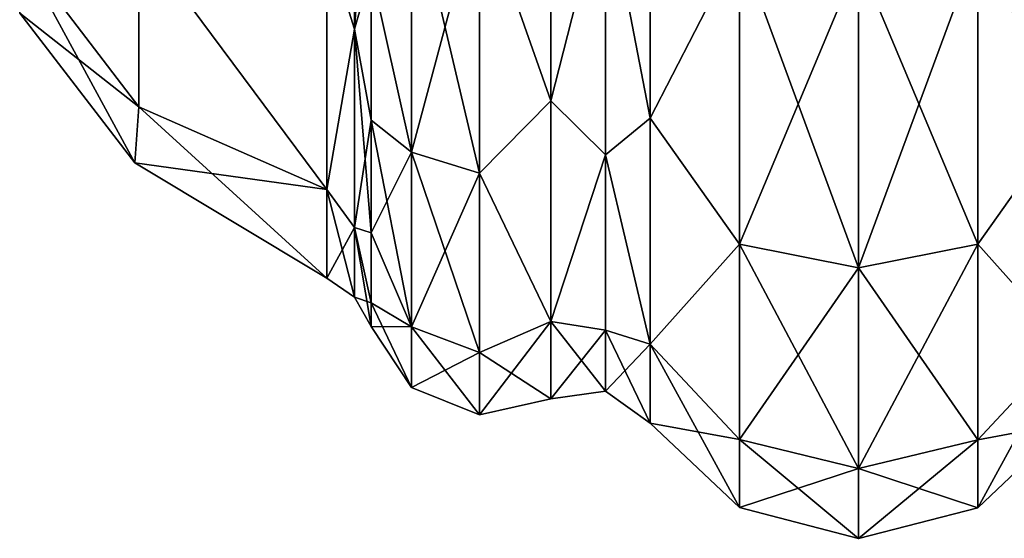
# Model space of a CAD drawing. Units: millimetres. Extents: x -84 to 287, y 0 to 93.
# Drawn here: x -80 to -70, y 63 to 68 of the extents above; entities that cross this region are included whole.
import ezdxf

# ---------------------------------------------------------------- set-up
doc = ezdxf.new("R2010")
doc.units = ezdxf.units.MM
doc.header["$LTSCALE"] = 65.185185
for name, color, linetype in [('196', 7, 'CONTINUOUS'), ('197', 7, 'CONTINUOUS'), ('198', 7, 'CONTINUOUS'), ('203', 7, 'CONTINUOUS'), ('204', 7, 'CONTINUOUS'), ('205', 7, 'CONTINUOUS'), ('215', 7, 'CONTINUOUS'), ('216', 7, 'CONTINUOUS'), ('217', 7, 'CONTINUOUS'), ('218', 7, 'CONTINUOUS')]:
    doc.layers.add(name, color=color, linetype=linetype)

msp = doc.modelspace()

# ---------------------------------------------------------------- linework, layer by layer
at = {"layer": '196', "linetype": 'Continuous'}
for points in [[(-78.688, 67.331, -3.1), (-79.918, 68.94, -2.829), (-78.688, 69.087, -5.728), (-78.688, 67.331, -3.1)], [(-78.688, 67.331, -3.1), (-78.688, 69.087, -5.728), (-76.751, 66.477, -4.015), (-78.688, 67.331, -3.1)], [(-76.751, 66.477, -4.015), (-78.688, 69.087, -5.728), (-76.751, 69.045, -7.235), (-76.751, 66.477, -4.015)], [(-79.918, 68.295), (-79.918, 68.94, -2.829), (-78.732, 66.753), (-79.918, 68.295)], [(-78.732, 66.753), (-79.918, 68.94, -2.829), (-78.688, 67.331, -3.1), (-78.732, 66.753)], [(-78.732, 66.753), (-78.688, 67.331, -3.1), (-76.751, 65.561), (-78.732, 66.753)], [(-76.751, 65.561), (-78.688, 67.331, -3.1), (-76.751, 66.477, -4.015), (-76.751, 65.561)]]:
    msp.add_3dface(points, dxfattribs=at)
at = {"layer": '197', "linetype": 'Continuous'}
for points in [[(-74.44, 70.798, -9.699), (-74.44, 67.392, -7.423), (-75.177, 69.483, -9.235), (-74.44, 70.798, -9.699)], [(-75.878, 66.862, -6.673), (-76.294, 68.735, -7.625), (-75.878, 69.624, -8.991), (-75.878, 66.862, -6.673)], [(-75.878, 66.862, -6.673), (-75.878, 69.624, -8.991), (-75.177, 66.646, -6.855), (-75.878, 66.862, -6.673)], [(-75.878, 69.624, -8.991), (-75.177, 69.483, -9.235), (-75.177, 66.646, -6.855), (-75.878, 69.624, -8.991)], [(-75.177, 69.483, -9.235), (-74.44, 67.392, -7.423), (-75.177, 66.646, -6.855), (-75.177, 69.483, -9.235)], [(-76.294, 67.191, -6.08), (-76.294, 68.735, -7.625), (-75.878, 66.862, -6.673), (-76.294, 67.191, -6.08)], [(-74.44, 67.392, -7.423), (-74.44, 65.116, -4.017), (-75.177, 66.646, -6.855), (-74.44, 67.392, -7.423)], [(-76.294, 66.029, -4.231), (-76.294, 67.191, -6.08), (-75.878, 65.06, -3.551), (-76.294, 66.029, -4.231)], [(-75.878, 65.06, -3.551), (-76.294, 67.191, -6.08), (-75.878, 66.862, -6.673), (-75.878, 65.06, -3.551)], [(-75.878, 65.06, -3.551), (-75.878, 66.862, -6.673), (-75.177, 64.794, -3.647), (-75.878, 65.06, -3.551)], [(-75.878, 66.862, -6.673), (-75.177, 66.646, -6.855), (-75.177, 64.794, -3.647), (-75.878, 66.862, -6.673)], [(-75.177, 66.646, -6.855), (-74.44, 65.116, -4.017), (-75.177, 64.794, -3.647), (-75.177, 66.646, -6.855)], [(-76.294, 65.307, -2.17), (-76.294, 66.029, -4.231), (-75.878, 65.06, -3.551), (-76.294, 65.307, -2.17)], [(-76.294, 65.063), (-76.294, 65.307, -2.17), (-75.878, 64.434), (-76.294, 65.063)], [(-75.878, 64.434), (-76.294, 65.307, -2.17), (-75.878, 65.06, -3.551), (-75.878, 64.434)], [(-74.44, 65.116, -4.017), (-74.44, 64.317), (-75.177, 64.794, -3.647), (-74.44, 65.116, -4.017)], [(-75.878, 64.434), (-75.878, 65.06, -3.551), (-75.177, 64.151), (-75.878, 64.434)], [(-75.878, 65.06, -3.551), (-75.177, 64.794, -3.647), (-75.177, 64.151), (-75.878, 65.06, -3.551)], [(-75.177, 64.794, -3.647), (-74.44, 64.317), (-75.177, 64.151), (-75.177, 64.794, -3.647)]]:
    msp.add_3dface(points, dxfattribs=at)
at = {"layer": '198', "linetype": 'Continuous'}
for points in [[(-73.414, 67.213, -7.603), (-73.414, 70.701, -9.933), (-72.494, 69.005, -10.064), (-73.414, 67.213, -7.603)], [(-69.115, 70.701, -9.933), (-69.115, 67.213, -7.603), (-70.037, 69.004, -10.065), (-69.115, 70.701, -9.933)], [(-72.494, 65.913, -7.47), (-73.414, 67.213, -7.603), (-72.494, 69.005, -10.064), (-72.494, 65.913, -7.47)], [(-72.494, 65.913, -7.47), (-72.494, 69.005, -10.064), (-71.266, 65.67, -7.674), (-72.494, 65.913, -7.47)], [(-72.494, 69.005, -10.064), (-71.266, 68.846, -10.339), (-71.266, 65.67, -7.674), (-72.494, 69.005, -10.064)], [(-70.037, 69.004, -10.065), (-70.037, 65.912, -7.47), (-71.266, 68.846, -10.339), (-70.037, 69.004, -10.065)], [(-70.037, 69.004, -10.065), (-69.115, 67.213, -7.603), (-70.037, 65.912, -7.47), (-70.037, 69.004, -10.065)], [(-71.266, 68.846, -10.339), (-70.037, 65.912, -7.47), (-71.266, 65.67, -7.674), (-71.266, 68.846, -10.339)], [(-73.414, 64.882, -4.114), (-73.414, 67.213, -7.603), (-72.494, 65.913, -7.47), (-73.414, 64.882, -4.114)], [(-69.115, 67.213, -7.603), (-69.115, 64.882, -4.114), (-70.037, 65.912, -7.47), (-69.115, 67.213, -7.603)], [(-72.494, 63.896, -3.974), (-73.414, 64.882, -4.114), (-72.494, 65.913, -7.47), (-72.494, 63.896, -3.974)], [(-72.494, 63.896, -3.974), (-72.494, 65.913, -7.47), (-71.266, 63.597, -4.083), (-72.494, 63.896, -3.974)], [(-72.494, 65.913, -7.47), (-71.266, 65.67, -7.674), (-71.266, 63.597, -4.083), (-72.494, 65.913, -7.47)], [(-70.037, 65.912, -7.47), (-70.037, 63.894, -3.975), (-71.266, 65.67, -7.674), (-70.037, 65.912, -7.47)], [(-70.037, 65.912, -7.47), (-69.115, 64.882, -4.114), (-70.037, 63.894, -3.975), (-70.037, 65.912, -7.47)], [(-71.266, 65.67, -7.674), (-70.037, 63.894, -3.975), (-71.266, 63.597, -4.083), (-71.266, 65.67, -7.674)], [(-73.414, 64.064), (-73.414, 64.882, -4.114), (-72.494, 63.195), (-73.414, 64.064)], [(-72.494, 63.195), (-73.414, 64.882, -4.114), (-72.494, 63.896, -3.974), (-72.494, 63.195)], [(-69.115, 64.882, -4.114), (-69.115, 64.064), (-70.037, 63.894, -3.975), (-69.115, 64.882, -4.114)], [(-70.037, 63.894, -3.975), (-69.115, 64.064), (-70.037, 63.193), (-70.037, 63.894, -3.975)], [(-72.494, 63.195), (-72.494, 63.896, -3.974), (-71.266, 62.877), (-72.494, 63.195)], [(-71.266, 62.877), (-72.494, 63.896, -3.974), (-71.266, 63.597, -4.083), (-71.266, 62.877)], [(-70.037, 63.894, -3.975), (-70.037, 63.193), (-71.266, 63.597, -4.083), (-70.037, 63.894, -3.975)], [(-70.037, 63.193), (-71.266, 62.877), (-71.266, 63.597, -4.083), (-70.037, 63.193)]]:
    msp.add_3dface(points, dxfattribs=at)
at = {"layer": '203', "linetype": 'Continuous'}
for points in [[(-78.688, 69.087, 5.728), (-79.918, 68.94, 2.829), (-78.688, 67.331, 3.1), (-78.688, 69.087, 5.728)], [(-78.688, 69.087, 5.728), (-78.688, 67.331, 3.1), (-76.751, 66.477, 4.015), (-78.688, 69.087, 5.728)], [(-76.751, 69.045, 7.235), (-78.688, 69.087, 5.728), (-76.751, 66.477, 4.015), (-76.751, 69.045, 7.235)], [(-79.918, 68.94, 2.829), (-79.918, 68.295), (-78.688, 67.331, 3.1), (-79.918, 68.94, 2.829)], [(-79.918, 68.295), (-78.732, 66.753), (-78.688, 67.331, 3.1), (-79.918, 68.295)], [(-78.688, 67.331, 3.1), (-78.732, 66.753), (-76.751, 66.477, 4.015), (-78.688, 67.331, 3.1)], [(-78.732, 66.753), (-76.751, 65.561), (-76.751, 66.477, 4.015), (-78.732, 66.753)]]:
    msp.add_3dface(points, dxfattribs=at)
at = {"layer": '204', "linetype": 'Continuous'}
for points in [[(-74.44, 67.392, 7.423), (-74.44, 70.798, 9.699), (-75.177, 69.483, 9.235), (-74.44, 67.392, 7.423)], [(-75.878, 69.624, 8.991), (-76.294, 68.735, 7.625), (-75.878, 66.862, 6.673), (-75.878, 69.624, 8.991)], [(-75.878, 69.624, 8.991), (-75.878, 66.862, 6.673), (-75.177, 69.483, 9.235), (-75.878, 69.624, 8.991)], [(-75.878, 66.862, 6.673), (-75.177, 66.646, 6.855), (-75.177, 69.483, 9.235), (-75.878, 66.862, 6.673)], [(-75.177, 66.646, 6.855), (-74.44, 67.392, 7.423), (-75.177, 69.483, 9.235), (-75.177, 66.646, 6.855)], [(-76.294, 68.735, 7.625), (-76.294, 67.191, 6.08), (-75.878, 66.862, 6.673), (-76.294, 68.735, 7.625)], [(-74.44, 65.116, 4.017), (-74.44, 67.392, 7.423), (-75.177, 66.646, 6.855), (-74.44, 65.116, 4.017)], [(-76.294, 67.191, 6.08), (-76.294, 66.029, 4.231), (-75.878, 66.862, 6.673), (-76.294, 67.191, 6.08)], [(-75.878, 66.862, 6.673), (-76.294, 66.029, 4.231), (-75.878, 65.06, 3.551), (-75.878, 66.862, 6.673)], [(-75.878, 66.862, 6.673), (-75.878, 65.06, 3.551), (-75.177, 66.646, 6.855), (-75.878, 66.862, 6.673)], [(-75.878, 65.06, 3.551), (-75.177, 64.794, 3.647), (-75.177, 66.646, 6.855), (-75.878, 65.06, 3.551)], [(-75.177, 64.794, 3.647), (-74.44, 65.116, 4.017), (-75.177, 66.646, 6.855), (-75.177, 64.794, 3.647)], [(-76.294, 66.029, 4.231), (-76.294, 65.307, 2.17), (-75.878, 65.06, 3.551), (-76.294, 66.029, 4.231)], [(-76.294, 65.307, 2.17), (-76.294, 65.063), (-75.878, 65.06, 3.551), (-76.294, 65.307, 2.17)], [(-75.177, 64.151), (-74.44, 64.317), (-74.44, 65.116, 4.017), (-75.177, 64.151)], [(-75.177, 64.151), (-74.44, 65.116, 4.017), (-75.177, 64.794, 3.647), (-75.177, 64.151)], [(-76.294, 65.063), (-75.878, 64.434), (-75.878, 65.06, 3.551), (-76.294, 65.063)], [(-75.878, 65.06, 3.551), (-75.878, 64.434), (-75.177, 64.794, 3.647), (-75.878, 65.06, 3.551)], [(-75.878, 64.434), (-75.177, 64.151), (-75.177, 64.794, 3.647), (-75.878, 64.434)]]:
    msp.add_3dface(points, dxfattribs=at)
at = {"layer": '205', "linetype": 'Continuous'}
for points in [[(-73.414, 70.701, 9.933), (-73.414, 67.213, 7.603), (-72.494, 69.005, 10.064), (-73.414, 70.701, 9.933)], [(-69.115, 67.213, 7.603), (-69.115, 70.701, 9.933), (-70.037, 69.004, 10.065), (-69.115, 67.213, 7.603)], [(-72.494, 69.005, 10.064), (-73.414, 67.213, 7.603), (-72.494, 65.913, 7.47), (-72.494, 69.005, 10.064)], [(-72.494, 69.005, 10.064), (-72.494, 65.913, 7.47), (-71.266, 68.846, 10.339), (-72.494, 69.005, 10.064)], [(-70.037, 65.912, 7.47), (-70.037, 69.004, 10.065), (-71.266, 65.67, 7.674), (-70.037, 65.912, 7.47)], [(-71.266, 65.67, 7.674), (-70.037, 69.004, 10.065), (-71.266, 68.846, 10.339), (-71.266, 65.67, 7.674)], [(-70.037, 65.912, 7.47), (-69.115, 67.213, 7.603), (-70.037, 69.004, 10.065), (-70.037, 65.912, 7.47)], [(-72.494, 65.913, 7.47), (-71.266, 65.67, 7.674), (-71.266, 68.846, 10.339), (-72.494, 65.913, 7.47)], [(-73.414, 67.213, 7.603), (-73.414, 64.882, 4.114), (-72.494, 65.913, 7.47), (-73.414, 67.213, 7.603)], [(-69.115, 64.882, 4.114), (-69.115, 67.213, 7.603), (-70.037, 65.912, 7.47), (-69.115, 64.882, 4.114)], [(-72.494, 65.913, 7.47), (-73.414, 64.882, 4.114), (-72.494, 63.896, 3.974), (-72.494, 65.913, 7.47)], [(-72.494, 65.913, 7.47), (-72.494, 63.896, 3.974), (-71.266, 65.67, 7.674), (-72.494, 65.913, 7.47)], [(-70.037, 63.894, 3.975), (-70.037, 65.912, 7.47), (-71.266, 63.597, 4.083), (-70.037, 63.894, 3.975)], [(-71.266, 63.597, 4.083), (-70.037, 65.912, 7.47), (-71.266, 65.67, 7.674), (-71.266, 63.597, 4.083)], [(-70.037, 63.894, 3.975), (-69.115, 64.882, 4.114), (-70.037, 65.912, 7.47), (-70.037, 63.894, 3.975)], [(-72.494, 63.896, 3.974), (-71.266, 63.597, 4.083), (-71.266, 65.67, 7.674), (-72.494, 63.896, 3.974)], [(-73.414, 64.882, 4.114), (-73.414, 64.064), (-72.494, 63.896, 3.974), (-73.414, 64.882, 4.114)], [(-70.037, 63.193), (-69.115, 64.064), (-69.115, 64.882, 4.114), (-70.037, 63.193)], [(-70.037, 63.193), (-69.115, 64.882, 4.114), (-70.037, 63.894, 3.975), (-70.037, 63.193)], [(-73.414, 64.064), (-72.494, 63.195), (-72.494, 63.896, 3.974), (-73.414, 64.064)], [(-72.494, 63.896, 3.974), (-72.494, 63.195), (-71.266, 63.597, 4.083), (-72.494, 63.896, 3.974)], [(-71.266, 62.877), (-70.037, 63.193), (-70.037, 63.894, 3.975), (-71.266, 62.877)], [(-71.266, 62.877), (-70.037, 63.894, 3.975), (-71.266, 63.597, 4.083), (-71.266, 62.877)], [(-72.494, 63.195), (-71.266, 62.877), (-71.266, 63.597, 4.083), (-72.494, 63.195)]]:
    msp.add_3dface(points, dxfattribs=at)
at = {"layer": '215', "linetype": 'Continuous'}
for points in [[(-76.751, 69.045, -7.235), (-76.464, 71.199, -8.73), (-76.464, 68.133, -6.682), (-76.751, 69.045, -7.235)], [(-76.464, 71.199, -8.73), (-76.294, 68.735, -7.625), (-76.464, 68.133, -6.682), (-76.464, 71.199, -8.73)], [(-76.751, 66.477, -4.015), (-76.751, 69.045, -7.235), (-76.464, 68.133, -6.682), (-76.751, 66.477, -4.015)], [(-76.294, 68.735, -7.625), (-76.294, 67.191, -6.08), (-76.464, 68.133, -6.682), (-76.294, 68.735, -7.625)], [(-76.751, 66.477, -4.015), (-76.464, 68.133, -6.682), (-76.464, 66.085, -3.616), (-76.751, 66.477, -4.015)], [(-76.294, 67.191, -6.08), (-76.294, 66.029, -4.231), (-76.464, 68.133, -6.682), (-76.294, 67.191, -6.08)], [(-76.464, 68.133, -6.682), (-76.294, 66.029, -4.231), (-76.464, 66.085, -3.616), (-76.464, 68.133, -6.682)], [(-76.751, 65.561), (-76.751, 66.477, -4.015), (-76.464, 65.365), (-76.751, 65.561)], [(-76.751, 66.477, -4.015), (-76.464, 66.085, -3.616), (-76.464, 65.365), (-76.751, 66.477, -4.015)], [(-76.294, 66.029, -4.231), (-76.294, 65.307, -2.17), (-76.464, 66.085, -3.616), (-76.294, 66.029, -4.231)], [(-76.294, 65.307, -2.17), (-76.294, 65.063), (-76.464, 66.085, -3.616), (-76.294, 65.307, -2.17)], [(-76.464, 66.085, -3.616), (-76.294, 65.063), (-76.464, 65.365), (-76.464, 66.085, -3.616)]]:
    msp.add_3dface(points, dxfattribs=at)
at = {"layer": '216', "linetype": 'Continuous'}
for points in [[(-76.751, 69.045, 7.235), (-76.464, 68.133, 6.682), (-76.464, 71.199, 8.73), (-76.751, 69.045, 7.235)], [(-76.464, 68.133, 6.682), (-76.294, 70.584, 8.787), (-76.464, 71.199, 8.73), (-76.464, 68.133, 6.682)], [(-76.294, 68.735, 7.625), (-76.294, 70.584, 8.787), (-76.464, 68.133, 6.682), (-76.294, 68.735, 7.625)], [(-76.751, 69.045, 7.235), (-76.751, 66.477, 4.015), (-76.464, 68.133, 6.682), (-76.751, 69.045, 7.235)], [(-76.294, 67.191, 6.08), (-76.294, 68.735, 7.625), (-76.464, 68.133, 6.682), (-76.294, 67.191, 6.08)], [(-76.751, 66.477, 4.015), (-76.464, 66.085, 3.616), (-76.464, 68.133, 6.682), (-76.751, 66.477, 4.015)], [(-76.464, 66.085, 3.616), (-76.294, 67.191, 6.08), (-76.464, 68.133, 6.682), (-76.464, 66.085, 3.616)], [(-76.294, 66.029, 4.231), (-76.294, 67.191, 6.08), (-76.464, 66.085, 3.616), (-76.294, 66.029, 4.231)], [(-76.751, 66.477, 4.015), (-76.751, 65.561), (-76.464, 66.085, 3.616), (-76.751, 66.477, 4.015)], [(-76.751, 65.561), (-76.464, 65.365), (-76.464, 66.085, 3.616), (-76.751, 65.561)], [(-76.294, 65.307, 2.17), (-76.294, 66.029, 4.231), (-76.464, 66.085, 3.616), (-76.294, 65.307, 2.17)], [(-76.464, 65.365), (-76.294, 65.307, 2.17), (-76.464, 66.085, 3.616), (-76.464, 65.365)], [(-76.294, 65.063), (-76.294, 65.307, 2.17), (-76.464, 65.365), (-76.294, 65.063)]]:
    msp.add_3dface(points, dxfattribs=at)
at = {"layer": '217', "linetype": 'Continuous'}
for points in [[(-74.44, 67.392, -7.423), (-74.44, 70.798, -9.699), (-73.876, 69.606, -9.022), (-74.44, 67.392, -7.423)], [(-73.414, 70.701, -9.933), (-73.414, 67.213, -7.603), (-73.876, 69.606, -9.022), (-73.414, 70.701, -9.933)], [(-74.44, 67.392, -7.423), (-73.876, 69.606, -9.022), (-73.876, 66.835, -6.697), (-74.44, 67.392, -7.423)], [(-73.876, 69.606, -9.022), (-73.414, 67.213, -7.603), (-73.876, 66.835, -6.697), (-73.876, 69.606, -9.022)], [(-74.44, 65.116, -4.017), (-74.44, 67.392, -7.423), (-73.876, 66.835, -6.697), (-74.44, 65.116, -4.017)], [(-73.414, 67.213, -7.603), (-73.414, 64.882, -4.114), (-73.876, 66.835, -6.697), (-73.414, 67.213, -7.603)], [(-74.44, 65.116, -4.017), (-73.876, 66.835, -6.697), (-73.876, 65.025, -3.563), (-74.44, 65.116, -4.017)], [(-73.876, 66.835, -6.697), (-73.414, 64.882, -4.114), (-73.876, 65.025, -3.563), (-73.876, 66.835, -6.697)], [(-74.44, 64.317), (-74.44, 65.116, -4.017), (-73.876, 64.397), (-74.44, 64.317)], [(-74.44, 65.116, -4.017), (-73.876, 65.025, -3.563), (-73.876, 64.397), (-74.44, 65.116, -4.017)], [(-73.414, 64.882, -4.114), (-73.414, 64.064), (-73.876, 65.025, -3.563), (-73.414, 64.882, -4.114)], [(-73.876, 65.025, -3.563), (-73.414, 64.064), (-73.876, 64.397), (-73.876, 65.025, -3.563)]]:
    msp.add_3dface(points, dxfattribs=at)
at = {"layer": '218', "linetype": 'Continuous'}
for points in [[(-74.44, 70.798, 9.699), (-74.44, 67.392, 7.423), (-73.876, 69.606, 9.022), (-74.44, 70.798, 9.699)], [(-73.414, 67.213, 7.603), (-73.414, 70.701, 9.933), (-73.876, 69.606, 9.022), (-73.414, 67.213, 7.603)], [(-74.44, 67.392, 7.423), (-73.876, 66.835, 6.697), (-73.876, 69.606, 9.022), (-74.44, 67.392, 7.423)], [(-73.876, 66.835, 6.697), (-73.414, 67.213, 7.603), (-73.876, 69.606, 9.022), (-73.876, 66.835, 6.697)], [(-74.44, 67.392, 7.423), (-74.44, 65.116, 4.017), (-73.876, 66.835, 6.697), (-74.44, 67.392, 7.423)], [(-73.414, 64.882, 4.114), (-73.414, 67.213, 7.603), (-73.876, 66.835, 6.697), (-73.414, 64.882, 4.114)], [(-74.44, 65.116, 4.017), (-73.876, 65.025, 3.563), (-73.876, 66.835, 6.697), (-74.44, 65.116, 4.017)], [(-73.876, 65.025, 3.563), (-73.414, 64.882, 4.114), (-73.876, 66.835, 6.697), (-73.876, 65.025, 3.563)], [(-74.44, 65.116, 4.017), (-74.44, 64.317), (-73.876, 65.025, 3.563), (-74.44, 65.116, 4.017)], [(-74.44, 64.317), (-73.876, 64.397), (-73.876, 65.025, 3.563), (-74.44, 64.317)], [(-73.876, 64.397), (-73.414, 64.882, 4.114), (-73.876, 65.025, 3.563), (-73.876, 64.397)], [(-73.414, 64.064), (-73.414, 64.882, 4.114), (-73.876, 64.397), (-73.414, 64.064)]]:
    msp.add_3dface(points, dxfattribs=at)

doc.saveas('drawing.dxf')
